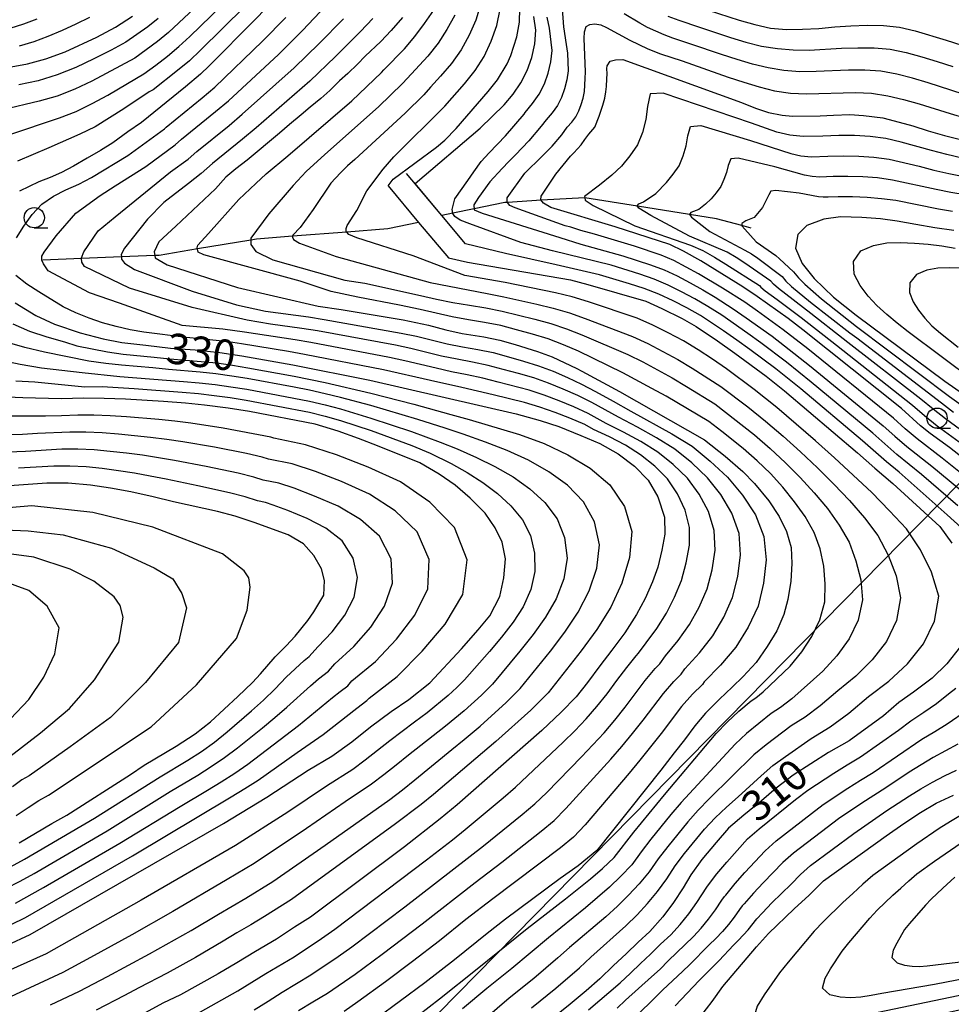
# Model space of a CAD drawing. Extents: x -18000 to -16000, y 90000 to 91500.
# Drawn here: x -17937 to -17823, y 90509 to 90631 of the extents above; entities that cross this region are included whole.
import ezdxf

# ---------------------------------------------------------------- set-up
doc = ezdxf.new("R2010")
doc.units = 0
for name, color, linetype in [('4265000', 1, 'Continuous'), ('5102000', 4, 'Continuous'), ('6110000', 1, 'Continuous'), ('6331000', 2, 'Continuous'), ('7101000', 4, 'Continuous'), ('7101001', 8, 'Continuous'), ('7102000', 2, 'Continuous'), ('7102001', 8, 'Continuous')]:
    doc.layers.add(name, color=color, linetype=linetype)
doc.styles.add('Dm_Anotation', font='txt.shx', dxfattribs={"bigfont": 'PSCDM.shx'})

# ---------------------------------------------------------------- blocks, each defined once
blk = doc.blocks.new('633100')
at = {"layer": '6331000'}
blk.add_lwpolyline([(0, -0.5), (0.67, -0.5)], dxfattribs=at)
blk.add_circle((0, 0), 0.5, dxfattribs=at)

msp = doc.modelspace()

# ---------------------------------------------------------------- linework, layer by layer
at = {"layer": '4265000', "flags": 128}
msp.add_lwpolyline([(-18000, 90193.98), (-17950.05, 90443.02), (-17676.78, 90720.85), (-17546.8, 90850.96), (-17331.68, 91067.83), (-17258.97, 91253.2), (-17160.68, 91500)], dxfattribs=at)
at = {"layer": '5102000', "flags": 128}
for points in [[(-17847.31, 90604.95), (-17848.46, 90605.26), (-17851.56, 90606.09), (-17854.91, 90606.63), (-17861.31, 90607.65), (-17867.8, 90608.7), (-17867.83, 90608.7), (-17873.15, 90608.38), (-17877.32, 90608.12), (-17877.67, 90608.1), (-17881.44, 90607.34), (-17884.08, 90606.81), (-17885.44, 90606.53)], [(-17888.28, 90605.65), (-17892.09, 90604.86), (-17897.15, 90604.47), (-17903.82, 90603.95), (-17908.25, 90603.6), (-17908.98, 90603.48), (-17915.54, 90602.39), (-17920.25, 90601.6), (-17920.8, 90601.58), (-17924.91, 90601.41), (-17929.81, 90601.21), (-17934.6, 90601.01)]]:
    msp.add_lwpolyline(points, dxfattribs=at)
at = {"layer": '6110000', "flags": 128}
for points in [[(-17882.52, 90603.04), (-17885.44, 90606.53), (-17889.76, 90611.69)], [(-17892.04, 90610.15), (-17888.28, 90605.65), (-17884.62, 90601.28)]]:
    msp.add_lwpolyline(points, dxfattribs=at)
at = {"layer": '7101000', "flags": 128}
for points in [[(-17905.64, 90633.57), (-17908.46, 90630.61), (-17914.1, 90624.95), (-17915.16, 90623.93), (-17917.02, 90622.35), (-17922.43, 90617.97), (-17924.12, 90616.83), (-17925.97, 90615.45), (-17927.49, 90614.53), (-17929.15, 90613.58), (-17930.8, 90612.59), (-17932.28, 90611.8), (-17933.69, 90611.19), (-17935.07, 90610.66), (-17937.49, 90609.49)], [(-17942.37, 90624.44), (-17940.59, 90624.58), (-17938.48, 90624.83), (-17936.48, 90625.18), (-17934.21, 90625.81), (-17931.86, 90626.68), (-17927.94, 90628.49), (-17925.64, 90629.72), (-17923.56, 90631.05)], [(-17892.04, 90610.15), (-17891.43, 90610.99), (-17886.08, 90614.92), (-17885.07, 90615.79), (-17883.67, 90617.24), (-17879.7, 90621.79), (-17878.55, 90623.21), (-17877.37, 90625.21), (-17876.93, 90626.23), (-17876.18, 90628.52), (-17875.86, 90630.33), (-17875.82, 90632.02)], [(-17890.28, 90630.9), (-17891.67, 90629.3), (-17892.92, 90627.96), (-17894.85, 90626.12), (-17895.8, 90625.14), (-17897, 90624.02), (-17898.03, 90623.08), (-17899.24, 90621.92), (-17900.32, 90620.94), (-17901.65, 90619.85), (-17902.76, 90618.89), (-17904.19, 90617.71), (-17905.41, 90616.65), (-17909.4, 90613.32), (-17910.8, 90612.24), (-17912.04, 90611.24), (-17913.32, 90609.81), (-17918.22, 90605.19), (-17920.29, 90603.27), (-17920.89, 90602.04), (-17920.8, 90601.58), (-17920.74, 90601.29), (-17919.28, 90600.44), (-17910.61, 90597.65), (-17900.68, 90595.33), (-17897.81, 90594.94), (-17890.18, 90593.65), (-17887.07, 90593.02), (-17884.93, 90592.44), (-17882.93, 90591.97), (-17880.25, 90591.58), (-17878.26, 90591.16), (-17876.39, 90590.62), (-17873.62, 90589.77), (-17871.84, 90589.12), (-17868.77, 90587.67), (-17868.18, 90587.35), (-17863.51, 90584.82), (-17853.04, 90578.88), (-17850.5, 90576.85), (-17848.33, 90574.98), (-17846.87, 90573.51), (-17845.14, 90571.35), (-17843.86, 90569.42), (-17842.95, 90567.58)], [(-17816.16, 90572.7), (-17822.84, 90577.92), (-17825.25, 90579.66), (-17826.44, 90580.61), (-17828.79, 90582.75), (-17840.94, 90592.44), (-17842.75, 90593.81), (-17846.54, 90596.55), (-17848.32, 90597.73), (-17853.52, 90600.91), (-17855.63, 90602.11), (-17857.34, 90602.93), (-17864.08, 90605.13), (-17871.99, 90607.5), (-17872.88, 90608.04), (-17873.22, 90608.46), (-17873.16, 90608.9), (-17871.37, 90611.62), (-17869.56, 90613.8), (-17869.15, 90614.21), (-17868.27, 90615.21), (-17867.78, 90615.86), (-17867.29, 90616.54), (-17866.56, 90617.4), (-17866.04, 90618.74), (-17865.8, 90619.49), (-17865.59, 90620.08), (-17865.34, 90620.96), (-17865.22, 90621.73), (-17865.13, 90622.38), (-17865.08, 90623.35), (-17865.06, 90623.97), (-17865.1, 90624.61), (-17865.06, 90624.95), (-17864.68, 90625.5), (-17864.02, 90625.67), (-17863.13, 90625.72), (-17848.5, 90620.41), (-17846.77, 90619.73), (-17845.16, 90619.21), (-17843.49, 90618.88), (-17842.22, 90618.76), (-17838.8, 90618.79), (-17837.15, 90618.88), (-17835.12, 90618.93), (-17833.44, 90618.84), (-17831.08, 90618.53), (-17829.07, 90618.02), (-17827.36, 90617.54)], [(-17827.36, 90617.54), (-17825.47, 90616.95), (-17823.48, 90616.38), (-17821.68, 90615.92)], [(-17822.33, 90604.67), (-17824.67, 90605.01), (-17827.01, 90605.39), (-17829.29, 90605.83), (-17831.34, 90606.08), (-17833.67, 90606.28), (-17836.31, 90606.34), (-17838.33, 90606.07), (-17840.44, 90605.29), (-17841.53, 90604.15), (-17841.85, 90602.48), (-17841.01, 90600.58), (-17839.53, 90598.74), (-17837.16, 90596.47), (-17834.37, 90594.24), (-17823.42, 90586.12), (-17811.76, 90577.99)], [(-17884.62, 90601.28), (-17882.27, 90600.78), (-17869.57, 90598.59), (-17867.42, 90598.02), (-17860.3, 90595.95), (-17858.3, 90595.06), (-17855.82, 90593.83), (-17854.07, 90592.84), (-17851.45, 90591.08), (-17849.3, 90589.55), (-17845.46, 90586.71), (-17843.21, 90584.92), (-17834.19, 90577.27), (-17832.07, 90575.37), (-17829.85, 90573.5), (-17824.04, 90568.21), (-17822.57, 90566.17)], [(-17938.01, 90595.75), (-17935.45, 90594.18), (-17933.15, 90593.11), (-17930.01, 90592.04), (-17927.16, 90591.31)], [(-17927.16, 90591.31), (-17924.85, 90590.86), (-17921.91, 90590.56), (-17918.86, 90590.17), (-17915.82, 90589.95), (-17912.78, 90589.65), (-17910.07, 90589.24), (-17903.78, 90588.1), (-17894.28, 90586.21), (-17876.28, 90582.08), (-17873.32, 90581.26), (-17870.99, 90580.52), (-17868.29, 90579.42), (-17865.94, 90578.41), (-17863.69, 90577.17), (-17861.66, 90575.65), (-17860.01, 90573.9), (-17858.8, 90571.87), (-17858, 90569.37), (-17857.92, 90567.25), (-17858.29, 90565.27), (-17858.81, 90563.2), (-17859.47, 90561.39), (-17860.35, 90559.35), (-17861.42, 90557.36), (-17862.88, 90555.12), (-17864.46, 90552.96), (-17865.97, 90551.03), (-17867.45, 90548.99), (-17868.87, 90547.21), (-17870.7, 90545.32), (-17873.11, 90543.08), (-17883.55, 90533.92), (-17885.61, 90532.19), (-17890.01, 90528.77), (-17901.59, 90520.09), (-17903.58, 90518.84), (-17905.79, 90517.39), (-17908.4, 90515.87), (-17910.69, 90514.47), (-17912.99, 90513.11), (-17917.61, 90510.54), (-17919.79, 90509.51), (-17921.98, 90508.32)], [(-17939.01, 90516.65), (-17936.14, 90517.95), (-17912.31, 90531.64), (-17906.99, 90534.87), (-17901.9, 90538.18), (-17898.99, 90539.92), (-17896.5, 90541.7), (-17894.21, 90543.53), (-17891.66, 90545.42), (-17889.47, 90546.91), (-17886.91, 90548.97), (-17883.01, 90553.13), (-17880.93, 90555.47), (-17879.51, 90557.19), (-17878.29, 90559.58), (-17877.8, 90561.88), (-17877.58, 90564.21), (-17877.99, 90566.27), (-17878.86, 90568.06), (-17880.1, 90569.84), (-17881.93, 90571.68), (-17883.78, 90573.28), (-17885.75, 90574.67), (-17888.12, 90576.03), (-17893.35, 90578.16), (-17895.7, 90579.06), (-17898.18, 90579.94), (-17901.04, 90580.79), (-17909.14, 90582.36), (-17911.75, 90582.78), (-17914.68, 90583.17), (-17917.03, 90583.41), (-17919.74, 90583.62), (-17924.39, 90583.9), (-17927.03, 90583.99), (-17929.54, 90584), (-17932.34, 90583.93), (-17937.08, 90584.04), (-17939.93, 90584.18)], [(-17937.53, 90529.24), (-17933.48, 90531.63), (-17931.65, 90532.67), (-17923.79, 90537.65), (-17922.09, 90538.8), (-17918.15, 90541.14), (-17915.83, 90542.66), (-17913.95, 90544.15), (-17910.55, 90547.27), (-17908.77, 90549), (-17907.77, 90550.06), (-17905.98, 90552.14), (-17904.61, 90553.5), (-17903.48, 90554.71), (-17901.94, 90556.61), (-17901.2, 90557.68), (-17899.97, 90559.74), (-17899.89, 90561.55), (-17900.24, 90562.98), (-17901.18, 90564.62), (-17902.45, 90566.07), (-17904.38, 90567.16), (-17908.54, 90568.71), (-17910.91, 90569.48), (-17913.07, 90570.07), (-17918.49, 90571.26), (-17920.98, 90571.87), (-17923.75, 90572.47), (-17926.27, 90572.91), (-17928.73, 90573.28), (-17931.48, 90573.56), (-17934.09, 90573.56), (-17939.27, 90573.18)], [(-17842.95, 90567.58), (-17842.38, 90565.63), (-17842.28, 90563.65), (-17842.4, 90561.48), (-17842.78, 90559.22), (-17843.28, 90557.36), (-17844.15, 90555.37), (-17845.31, 90553.41), (-17846.67, 90551.45), (-17848.3, 90549.75), (-17849.64, 90548.43), (-17851.22, 90546.95), (-17852.94, 90545.23), (-17854.23, 90543.66), (-17855.51, 90541.92), (-17856.8, 90540.33), (-17858.42, 90538.21), (-17866.31, 90528.31), (-17868.62, 90526.42), (-17870.82, 90524.86), (-17877.56, 90519.85), (-17879.84, 90518.09), (-17883.85, 90514.85), (-17887.51, 90512.01), (-17893.53, 90507.55)], [(-17821.49, 90553.42), (-17823.17, 90551.31), (-17824.99, 90549.52), (-17827.28, 90547.79), (-17829.09, 90546.51), (-17831.01, 90544.9), (-17835.23, 90541.81), (-17837.75, 90540.36), (-17842.14, 90537.57), (-17844.2, 90535.97), (-17846.01, 90534.42), (-17848.21, 90532.67), (-17850.08, 90531.03), (-17851.6, 90529.29), (-17853.36, 90527.18), (-17854.74, 90525.29), (-17855.69, 90523.69), (-17856.87, 90521.88), (-17858.17, 90520.14), (-17859.78, 90518.33), (-17861.24, 90516.99), (-17862.71, 90515.58), (-17864.28, 90514.15), (-17865.96, 90512.49), (-17867.64, 90511.02), (-17869.6, 90509.37), (-17871.5, 90507.84)], [(-17817.43, 90509.58), (-17844.42, 90503.55), (-17846.58, 90503.03), (-17848.93, 90502.52), (-17851.47, 90502.24), (-17854, 90502.54), (-17855.42, 90503.3), (-17855.63, 90504.44), (-17854.64, 90506.24), (-17853.51, 90507.89), (-17852.12, 90509.7), (-17850.78, 90511.55), (-17846.64, 90516.43), (-17845.18, 90518.06), (-17842.02, 90521.12), (-17840.15, 90522.8), (-17838.39, 90524.57), (-17830.68, 90530.12), (-17828.5, 90531.63), (-17826.42, 90532.98), (-17824.5, 90534.11), (-17822.36, 90535.12)]]:
    msp.add_lwpolyline(points, dxfattribs=at)
at = {"layer": '7101001', "flags": 128}
msp.add_lwpolyline([(-17892.04, 90610.15), (-17888.28, 90605.65), (-17884.62, 90601.28)], dxfattribs=at)
at = {"layer": '7102000', "flags": 128}
for points in [[(-17919.23, 90626.15), (-17917.82, 90627.31), (-17916.48, 90628.55), (-17911.25, 90633.65)], [(-17915.28, 90632.61), (-17919.09, 90629.05), (-17920.45, 90627.96), (-17921.84, 90626.91), (-17923.25, 90625.9), (-17928.55, 90623.05), (-17930.66, 90622.06), (-17932.82, 90621.22), (-17935.04, 90620.59), (-17939.53, 90619.52)], [(-17909.72, 90632.27), (-17915.16, 90626.89), (-17916.54, 90625.57), (-17918.01, 90624.35), (-17921.01, 90621.98), (-17921.47, 90621.73), (-17924.61, 90619.65), (-17926.38, 90618.52), (-17928.16, 90617.44), (-17930.04, 90616.53), (-17933.84, 90614.83), (-17937.72, 90613.19)], [(-17908.55, 90508.69), (-17906.81, 90509.76), (-17905.09, 90510.87), (-17901.58, 90512.97), (-17898.19, 90515.26), (-17896.53, 90516.44), (-17890, 90521.37), (-17880.28, 90528.87), (-17875.52, 90532.72), (-17873.96, 90534.05), (-17872.49, 90535.46), (-17868.21, 90539.83), (-17866.81, 90541.31), (-17865.43, 90542.81), (-17864.1, 90544.37), (-17862.84, 90545.97), (-17860.37, 90549.24), (-17859.15, 90550.71), (-17858.55, 90551.3), (-17857.85, 90552.28), (-17856.3, 90554.15), (-17854.88, 90556.13), (-17853.71, 90558.27), (-17852.73, 90560.51), (-17852.12, 90562.88), (-17851.75, 90565.3), (-17851.84, 90567.72), (-17852.56, 90570.04), (-17853.7, 90572.18), (-17855.15, 90574.14), (-17856.9, 90575.85), (-17858.81, 90577.38), (-17860.89, 90578.67), (-17863.04, 90579.84), (-17865.18, 90580.91), (-17867.37, 90582.12), (-17869.16, 90582.94), (-17870.97, 90583.7), (-17872.81, 90584.37), (-17874.67, 90584.98), (-17878.47, 90585.99), (-17880.38, 90586.47), (-17882.3, 90586.89), (-17884.22, 90587.27), (-17886.14, 90587.69), (-17889.97, 90588.59), (-17891.89, 90589.01), (-17901.55, 90590.85), (-17903.48, 90591.18), (-17909.75, 90592.14), (-17912.42, 90592.51), (-17917.42, 90592.97), (-17925.16, 90595.73), (-17928.83, 90597), (-17933.93, 90599.68), (-17934.53, 90600.56), (-17934.71, 90601), (-17934.71, 90601.5), (-17934.43, 90602.01), (-17932.97, 90603.99), (-17930.51, 90606.78), (-17927.54, 90608.99), (-17925.7, 90610.16), (-17921.9, 90612.55), (-17918.28, 90615.22), (-17917.5, 90615.91), (-17913.31, 90619.3), (-17911.71, 90620.65), (-17905.57, 90626.35), (-17902.6, 90629.29), (-17899.7, 90632.32)], [(-17880.66, 90632.46), (-17881.23, 90630.55), (-17882.07, 90628.71), (-17883.04, 90626.92), (-17884.22, 90625.24), (-17885.58, 90623.69), (-17886.83, 90622.33), (-17887.66, 90621.37), (-17889.96, 90619.13), (-17896.15, 90613.41), (-17897.05, 90612.61), (-17897.91, 90611.77), (-17899.12, 90610.48), (-17901.28, 90607.23), (-17902.87, 90605.03), (-17903.8, 90604.1), (-17903.82, 90603.95), (-17903.84, 90603.84), (-17903.69, 90603.54), (-17902.95, 90603.1), (-17898.45, 90601.48), (-17886.88, 90598.25), (-17879.84, 90596.89), (-17877.79, 90596.49), (-17873.72, 90595.57), (-17871.7, 90595.09), (-17869.7, 90594.51), (-17867.74, 90593.83), (-17861.92, 90591.62), (-17860.04, 90590.73), (-17858.18, 90589.78), (-17856.35, 90588.78), (-17854.56, 90587.71), (-17851.05, 90585.46), (-17847.73, 90582.93), (-17845.53, 90581.18), (-17843.35, 90579.32), (-17841.22, 90577.41), (-17839.14, 90575.45), (-17837.13, 90573.43), (-17835.17, 90571.39), (-17833.35, 90569.26)], [(-17888.24, 90508.06), (-17885.71, 90510.03), (-17881.05, 90513.72), (-17874.9, 90518.71), (-17870.2, 90522.35), (-17867.11, 90524.81), (-17865.62, 90526.09), (-17864.17, 90527.42), (-17861.75, 90530.55), (-17858, 90535.17), (-17851.62, 90542.7), (-17850.25, 90544.12), (-17848.8, 90545.45), (-17847.31, 90546.75), (-17846.72, 90547.11), (-17845.81, 90547.86), (-17842.5, 90551), (-17841.07, 90552.77), (-17839.81, 90554.66), (-17838.82, 90556.72), (-17838.24, 90558.92), (-17838.17, 90561.13), (-17838.36, 90563.31), (-17838.78, 90565.45), (-17839.55, 90567.48), (-17840.64, 90569.43), (-17841.95, 90571.26), (-17843.38, 90573.03), (-17844.91, 90574.72), (-17846.55, 90576.31), (-17848.28, 90577.81), (-17850.91, 90579.91), (-17852.51, 90581.15), (-17857.76, 90584.24), (-17859.53, 90585.22), (-17863.1, 90587.15), (-17868.56, 90589.79), (-17870.42, 90590.58), (-17872.31, 90591.3), (-17874.25, 90591.89), (-17876.2, 90592.44), (-17878.16, 90592.95), (-17880.15, 90593.35), (-17882.15, 90593.66), (-17884.14, 90594.04), (-17886.12, 90594.47), (-17888.1, 90594.95), (-17890.65, 90595.48), (-17895.76, 90596.45), (-17899.08, 90597.17), (-17902.9, 90598.41), (-17914.75, 90601.68), (-17915.46, 90602), (-17915.57, 90602.53), (-17915.5, 90602.84), (-17914.16, 90604.3), (-17910.46, 90608.5), (-17908.36, 90610.47), (-17907.09, 90611.65), (-17904.41, 90613.85), (-17896.52, 90620.65), (-17892.84, 90624.13), (-17892.57, 90624.45), (-17890.04, 90627.04), (-17888.73, 90628.57), (-17887.54, 90630.17), (-17886.42, 90631.82)], [(-17883.83, 90631.18), (-17884.8, 90629.44), (-17885.89, 90627.75), (-17887.13, 90626.14), (-17889.7, 90623.39), (-17890.25, 90622.75), (-17893.24, 90619.89), (-17899.83, 90614.03), (-17902.16, 90611.92), (-17903.75, 90610.21), (-17906.76, 90606.71), (-17908.98, 90603.73), (-17908.98, 90603.48), (-17908.98, 90602.93), (-17908.33, 90602.06), (-17906.23, 90601.04), (-17897.36, 90598.56), (-17894.93, 90598.17), (-17888.07, 90596.67), (-17886.06, 90596.2), (-17884.05, 90595.81), (-17882.02, 90595.45), (-17879.99, 90595.12), (-17877.97, 90594.72), (-17873.98, 90593.73), (-17872, 90593.19), (-17870.06, 90592.55), (-17868.15, 90591.81), (-17862.51, 90589.38), (-17860.67, 90588.47), (-17857.05, 90586.51), (-17855.28, 90585.46), (-17851.78, 90583.3), (-17846.9, 90579.49), (-17844.95, 90577.81), (-17843.06, 90576.06), (-17841.26, 90574.24), (-17839.54, 90572.34), (-17837.9, 90570.41), (-17836.45, 90568.37), (-17835.24, 90566.27), (-17834.39, 90563.99), (-17833.8, 90561.62), (-17833.56, 90559.16), (-17834.11, 90556.67), (-17835.22, 90554.35), (-17836.73, 90552.27), (-17838.45, 90550.39), (-17842.3, 90546.99), (-17843.67, 90545.91), (-17844.85, 90545.19), (-17846.37, 90543.96), (-17847.86, 90542.71), (-17849.29, 90541.38), (-17855.92, 90534.22), (-17857.19, 90532.73), (-17859.67, 90529.68), (-17860.87, 90528.13), (-17862.02, 90526.54), (-17863.36, 90525.14), (-17864.76, 90523.8), (-17866.23, 90522.51), (-17867.72, 90521.24), (-17872.28, 90517.53), (-17876.8, 90513.76), (-17879.86, 90511.3), (-17882.89, 90508.8)], [(-17874.37, 90508.91), (-17871.39, 90511.35), (-17868.46, 90513.85), (-17867.05, 90515.17), (-17862.74, 90519.02), (-17861.36, 90520.36), (-17860.06, 90521.77), (-17858.85, 90523.25), (-17857.71, 90524.79), (-17856.66, 90526.4), (-17855.51, 90527.94), (-17853.05, 90530.91), (-17851.75, 90532.33), (-17850.35, 90533.65), (-17848.92, 90534.92), (-17846.07, 90537.51), (-17844.63, 90538.76), (-17843.08, 90539.89), (-17839.92, 90542.08), (-17837.58, 90543.52), (-17835.27, 90545.23), (-17832.84, 90547.25), (-17830.34, 90549.16), (-17828.04, 90551.29), (-17826.06, 90553.74), (-17824.69, 90556.55), (-17824.19, 90559.64), (-17825.06, 90562.6), (-17826.45, 90565.35), (-17828.15, 90567.91), (-17830.25, 90570.15), (-17832.43, 90572.38), (-17837.02, 90576.66), (-17839.37, 90578.75), (-17844.15, 90582.86), (-17846.93, 90585.07), (-17850.32, 90587.61), (-17852.07, 90588.8), (-17853.84, 90589.95), (-17855.64, 90591.06), (-17857.51, 90592.05), (-17859.4, 90593), (-17861.33, 90593.85), (-17867.33, 90595.86), (-17869.35, 90596.48), (-17871.4, 90596.98), (-17877.61, 90598.26), (-17882.6, 90599.14), (-17888.97, 90601.53), (-17895.9, 90603.76), (-17896.89, 90604.17), (-17897.15, 90604.47), (-17897.22, 90604.54), (-17897.22, 90604.89), (-17897.08, 90605.29), (-17895.9, 90607.11), (-17894.67, 90609.56), (-17892.64, 90612.2), (-17891.35, 90613.74), (-17885.06, 90619.99), (-17882.64, 90622.74), (-17881.31, 90624.35), (-17880.19, 90626.1), (-17879.33, 90627.97), (-17878.64, 90629.91), (-17878.25, 90631.91)], [(-17888.71, 90610.44), (-17880.7, 90617.25), (-17877.74, 90620.14), (-17876.65, 90621.45), (-17875.68, 90622.86), (-17874.9, 90624.37), (-17874.35, 90625.99), (-17873.96, 90627.65), (-17873.84, 90629.34), (-17874.09, 90631.02)], [(-17870.6, 90631.98), (-17870.41, 90629.75), (-17870.08, 90627.58), (-17869.95, 90626.49), (-17869.85, 90624.31), (-17870, 90623.2), (-17870.29, 90622.12), (-17870.66, 90621.06), (-17871.18, 90620.06), (-17871.83, 90619.15), (-17872.55, 90618.29), (-17873.16, 90617.5), (-17874.71, 90615.7), (-17876.34, 90613.98), (-17877.18, 90613.15), (-17877.99, 90612.3), (-17879.5, 90610.66), (-17880.92, 90608.71), (-17881.47, 90607.81), (-17881.43, 90607.2), (-17880.44, 90606.78), (-17870.87, 90603.79), (-17868.29, 90602.96), (-17863.11, 90601.55), (-17859.7, 90600.45), (-17858.04, 90599.8), (-17856.42, 90599.06), (-17854.83, 90598.22), (-17853.27, 90597.34), (-17851.72, 90596.44), (-17849.51, 90595.03), (-17847.9, 90593.91), (-17844.73, 90591.63), (-17843.18, 90590.45), (-17840.1, 90588.04), (-17831.03, 90580.62), (-17829.58, 90579.32), (-17828.1, 90578.04), (-17825.03, 90575.63), (-17820.53, 90571.88)], [(-17858.01, 90628.75), (-17859.04, 90629.2), (-17860.06, 90629.67), (-17861.04, 90630.21), (-17862.95, 90631.34)], [(-17857.55, 90631.08), (-17856.23, 90630.57), (-17853.66, 90629.71), (-17849.86, 90628.45), (-17847.95, 90627.86), (-17846.01, 90627.38), (-17844.06, 90627.06), (-17842.11, 90626.92), (-17840.14, 90626.88), (-17836.15, 90627.11), (-17834.15, 90627.17), (-17832.15, 90627.17), (-17830.16, 90626.98), (-17828.21, 90626.59), (-17826.28, 90626.05), (-17824.36, 90625.48), (-17822.46, 90624.87)], [(-17852.59, 90631.79), (-17848.78, 90630.58), (-17846.86, 90630.02), (-17844.91, 90629.6), (-17842.93, 90629.42), (-17840.96, 90629.45), (-17838.98, 90629.53), (-17837, 90629.73), (-17835, 90629.88), (-17833, 90629.95), (-17831, 90629.92), (-17829.02, 90629.7), (-17827.07, 90629.26), (-17823.25, 90628.09), (-17821.34, 90627.47)], [(-17938.61, 90629.58), (-17936.94, 90630.12), (-17935.3, 90630.75)], [(-17937.85, 90603.74), (-17936.93, 90605.21), (-17935.93, 90606.64), (-17934.72, 90607.89), (-17933.29, 90608.89), (-17931.75, 90609.69), (-17930.16, 90610.39), (-17928.61, 90611.19), (-17924.12, 90613.89), (-17919.61, 90617.19), (-17919.39, 90617.4), (-17914.97, 90620.99), (-17913.41, 90622.31), (-17907.51, 90627.99), (-17904.63, 90630.89)], [(-17920.37, 90630.78), (-17921.67, 90629.76), (-17923, 90628.79), (-17924.37, 90627.86), (-17926.19, 90626.87), (-17928.3, 90625.82), (-17930.52, 90624.75), (-17932.81, 90623.83), (-17935.15, 90623.11), (-17937.54, 90622.62)], [(-17937.48, 90627.4), (-17935.68, 90627.94), (-17933.92, 90628.59), (-17932.19, 90629.33), (-17930.48, 90630.1), (-17928.79, 90630.92)], [(-17903.07, 90508.58), (-17901.3, 90509.66), (-17899.53, 90510.72), (-17896.12, 90513.07), (-17892.79, 90515.51), (-17887.86, 90519.27), (-17881.33, 90524.35), (-17878.04, 90526.86), (-17873.16, 90530.68), (-17871.57, 90532), (-17870.12, 90533.47), (-17864.58, 90539.56), (-17863.22, 90541.12), (-17861.91, 90542.71), (-17860.63, 90544.34), (-17858.12, 90547.63), (-17856.83, 90549.13), (-17855.93, 90550.02), (-17855.47, 90550.67), (-17853.68, 90552.64), (-17852.04, 90554.73), (-17850.68, 90557.03), (-17849.58, 90559.46), (-17848.94, 90562.06), (-17848.6, 90564.71), (-17848.78, 90567.35), (-17849.67, 90569.85), (-17851.02, 90572.13), (-17852.68, 90574.22), (-17854.62, 90576.06), (-17856.7, 90577.74), (-17858.97, 90579.14), (-17861.32, 90580.43), (-17863.65, 90581.66), (-17865.28, 90582.59), (-17866.93, 90583.48), (-17868.68, 90584.33), (-17870.46, 90585.13), (-17872.26, 90585.85), (-17874.1, 90586.5), (-17875.97, 90587.04), (-17877.85, 90587.56), (-17879.73, 90588.04), (-17881.64, 90588.46), (-17883.55, 90588.8), (-17885.46, 90589.2), (-17889.25, 90590.12), (-17891.15, 90590.52), (-17900.74, 90592.29), (-17902.66, 90592.61), (-17906.52, 90593.12), (-17909.43, 90593.61), (-17916.18, 90595.17), (-17923.93, 90597.58), (-17929.48, 90600.24), (-17929.79, 90600.77), (-17929.81, 90601.21), (-17929.81, 90601.28), (-17929.56, 90602.05), (-17927.78, 90604.61), (-17925.68, 90606.34), (-17918.86, 90611.87), (-17916.67, 90613.45), (-17915.6, 90614.41), (-17911.64, 90617.61), (-17910.01, 90618.99), (-17903.64, 90624.71), (-17900.56, 90627.69), (-17897.56, 90630.75)], [(-17893.94, 90630.78), (-17895.43, 90629.18), (-17898.53, 90626.09), (-17901.7, 90623.07), (-17908.3, 90617.32), (-17909.98, 90615.91), (-17913.7, 90612.92), (-17915.07, 90611.68), (-17916.65, 90610.45), (-17919.68, 90608.11), (-17921.68, 90606.05), (-17924.53, 90602.49), (-17924.93, 90601.69), (-17924.91, 90601.41), (-17924.89, 90601.14), (-17924.55, 90600.66), (-17923.29, 90599.84), (-17916.19, 90597.18), (-17910.74, 90595.49), (-17907.16, 90594.72), (-17901.84, 90594.03), (-17899.93, 90593.72), (-17890.42, 90592.03), (-17888.53, 90591.64), (-17884.78, 90590.72), (-17882.89, 90590.33), (-17880.98, 90590.02), (-17879.09, 90589.62), (-17877.22, 90589.12), (-17875.37, 90588.58), (-17873.52, 90588.01), (-17871.72, 90587.33), (-17869.95, 90586.56), (-17868.21, 90585.72), (-17866.5, 90584.84), (-17864.3, 90583.65), (-17862.12, 90582.41), (-17857.06, 90579.61), (-17854.59, 90578.09), (-17852.34, 90576.27), (-17850.21, 90574.3), (-17848.35, 90572.08), (-17846.78, 90569.66), (-17845.72, 90566.98), (-17845.44, 90564.11)], [(-17819.24, 90572.99), (-17823.76, 90576.64), (-17826.84, 90578.99), (-17828.32, 90580.24), (-17829.75, 90581.54), (-17840.31, 90590.07), (-17843.37, 90592.44), (-17846.51, 90594.72), (-17848.09, 90595.83), (-17850.82, 90597.57), (-17853.79, 90599.32), (-17855.29, 90600.16), (-17856.82, 90600.95), (-17858.4, 90601.63), (-17861.67, 90602.72), (-17866.62, 90604.2), (-17868.28, 90604.66), (-17869.54, 90605.06), (-17870.23, 90605.25), (-17876.4, 90607.44), (-17877.04, 90607.75), (-17877.32, 90608.12), (-17877.36, 90608.17), (-17877.36, 90608.69), (-17875.18, 90611.74), (-17873.11, 90613.76), (-17871.83, 90615.06), (-17870.64, 90616.45), (-17869.96, 90617.37), (-17869.42, 90618.01), (-17868.92, 90618.67), (-17868.55, 90619.41), (-17868.26, 90620.19), (-17868.02, 90620.98), (-17867.86, 90621.79), (-17867.74, 90623.4), (-17867.73, 90624.2), (-17867.87, 90628.3), (-17867.84, 90629.13), (-17867.62, 90629.8), (-17867.17, 90630.02), (-17866.58, 90630.13), (-17865.84, 90630), (-17865.11, 90629.67), (-17862.24, 90628.12), (-17860.02, 90627.04), (-17858.48, 90626.42), (-17855.8, 90625.54), (-17850.13, 90623.55), (-17848.22, 90622.93), (-17846.32, 90622.36), (-17844.41, 90621.87)], [(-17872.32, 90624.05), (-17871.98, 90625.42), (-17871.84, 90626.83), (-17872.16, 90629.59), (-17872.43, 90630.95)], [(-17819.77, 90621.01), (-17825.48, 90622.86), (-17827.4, 90623.43), (-17829.34, 90623.93), (-17831.31, 90624.27), (-17833.3, 90624.42), (-17835.3, 90624.4), (-17839.3, 90624.25), (-17841.29, 90624.22), (-17843.26, 90624.39), (-17845.19, 90624.71), (-17847.12, 90625.16), (-17849.04, 90625.71), (-17850.94, 90626.33), (-17854.73, 90627.62), (-17856.96, 90628.36), (-17858.01, 90628.75)], [(-17938.77, 90616.46), (-17932.54, 90618.56), (-17930.49, 90619.33), (-17928.52, 90620.29), (-17926.58, 90621.35), (-17923.05, 90623.44), (-17922.13, 90623.94), (-17920.67, 90625.03), (-17919.23, 90626.15)], [(-17821.82, 90570.77), (-17826.3, 90574.61), (-17827.82, 90575.86), (-17829.36, 90577.09), (-17832.31, 90579.7), (-17839.89, 90585.98), (-17842.96, 90588.44), (-17846.1, 90590.82), (-17847.69, 90591.98), (-17850.93, 90594.22), (-17852.62, 90595.31), (-17854.24, 90596.23), (-17855.88, 90597.11), (-17857.54, 90597.95), (-17859.25, 90598.65), (-17861, 90599.27), (-17864.56, 90600.38), (-17871.78, 90602.15), (-17875.67, 90603.18), (-17881.99, 90605.48), (-17883.15, 90605.95), (-17883.83, 90606.38), (-17884.07, 90606.74), (-17884.08, 90606.81), (-17884.14, 90607.25), (-17883.84, 90608.55), (-17882.21, 90610.84), (-17881.48, 90611.88), (-17880.58, 90613.16), (-17879.57, 90614.21), (-17877.58, 90616.34), (-17875.29, 90619), (-17875.14, 90619.21), (-17874.24, 90620.3), (-17873.43, 90621.46), (-17872.78, 90622.72), (-17872.32, 90624.05)], [(-17821.28, 90613.59), (-17823.17, 90614.02), (-17825.06, 90614.51), (-17828.81, 90615.53), (-17830.7, 90615.98), (-17832.63, 90616.24), (-17834.57, 90616.38), (-17836.51, 90616.36), (-17838.46, 90616.3), (-17840.89, 90616.26), (-17842.54, 90616.42), (-17844.14, 90616.78), (-17847.25, 90617.87), (-17858.14, 90621.59), (-17859.74, 90621.48), (-17860.09, 90619.95), (-17860.27, 90618.34), (-17860.71, 90616.75), (-17861.29, 90615.21), (-17862.24, 90613.88), (-17863.28, 90612.59), (-17864.48, 90611.46), (-17865.99, 90610.23), (-17867.82, 90608.86), (-17867.8, 90608.7), (-17867.77, 90608.4), (-17866.77, 90607.73), (-17861.65, 90605.25), (-17854.76, 90602.87), (-17853.26, 90602.2), (-17851.83, 90601.39), (-17850.42, 90600.53), (-17846.26, 90597.87), (-17846.11, 90597.68), (-17845.57, 90597.25), (-17844.08, 90596.17), (-17841.14, 90593.96), (-17836.79, 90590.55), (-17827.4, 90583.14), (-17825.92, 90581.86), (-17824.39, 90580.62), (-17821.22, 90578.31)], [(-17844.41, 90621.87), (-17842.45, 90621.56), (-17840.46, 90621.51), (-17834.45, 90621.67), (-17832.45, 90621.56), (-17830.47, 90621.26), (-17828.52, 90620.8), (-17826.6, 90620.25), (-17822.77, 90619.06), (-17820.85, 90618.5)], [(-17820.25, 90579.2), (-17823.37, 90581.46), (-17824.89, 90582.64), (-17826.37, 90583.87), (-17835.39, 90590.88), (-17835.97, 90591.31), (-17839.95, 90594.43), (-17843.95, 90597.52), (-17844.56, 90598.06), (-17844.86, 90598.44), (-17848.08, 90600.62), (-17849.16, 90601.32), (-17850.26, 90601.99), (-17854.88, 90603.98), (-17859.66, 90606.51), (-17861.15, 90607.4), (-17861.35, 90607.72), (-17861.16, 90607.94), (-17860.55, 90608.21), (-17859.04, 90609.23), (-17857.75, 90610.58), (-17856.93, 90611.59), (-17856.16, 90612.64), (-17855.68, 90613.85), (-17855.3, 90615.08), (-17855.1, 90616.31), (-17854.78, 90617.48), (-17853.52, 90617.59), (-17847.37, 90615.73), (-17842.43, 90614.13), (-17841.16, 90613.86), (-17839.86, 90613.75), (-17837.84, 90613.81), (-17835.94, 90613.84), (-17834.05, 90613.83), (-17832.17, 90613.68), (-17830.29, 90613.43)], [(-17811.81, 90607.58), (-17822.7, 90609.34), (-17824.5, 90609.71), (-17829.88, 90610.88), (-17831.71, 90611.13), (-17833.54, 90611.28), (-17835.37, 90611.33), (-17837.21, 90611.32), (-17838.83, 90611.25), (-17839.79, 90611.31), (-17840.72, 90611.48), (-17844.37, 90612.5), (-17848.89, 90613.59), (-17849.82, 90613.48), (-17850.12, 90612.67), (-17850.33, 90611.82), (-17850.65, 90610.94), (-17851.04, 90610.07), (-17851.61, 90609.31), (-17852.22, 90608.56), (-17852.91, 90607.9), (-17853.75, 90607.27), (-17854.75, 90606.88), (-17854.91, 90606.63), (-17854.67, 90606.3), (-17852.38, 90604.56), (-17848.08, 90602.23), (-17847.27, 90601.78), (-17846.49, 90601.25), (-17843.47, 90599.01), (-17843.01, 90598.44), (-17842.33, 90597.78), (-17839.97, 90595.85), (-17835.15, 90592.07), (-17834.28, 90591.43), (-17823.86, 90583.43), (-17822.36, 90582.3)], [(-17830.29, 90613.43), (-17826.61, 90612.57), (-17824.78, 90612.11), (-17822.94, 90611.68), (-17821.09, 90611.31)], [(-17822.47, 90607), (-17824.22, 90607.31), (-17829.47, 90608.34), (-17831.24, 90608.57), (-17833.02, 90608.73), (-17834.8, 90608.81), (-17836.59, 90608.82), (-17837.8, 90608.75), (-17838.41, 90608.76), (-17839.01, 90608.83), (-17841.37, 90609.28), (-17844.27, 90609.59), (-17844.86, 90609.49), (-17845.13, 90609.04), (-17845.91, 90607.5), (-17846.94, 90606.25), (-17847.97, 90605.84), (-17848.46, 90605.51), (-17848.46, 90605.25), (-17848.1, 90604.83), (-17846.68, 90603.28), (-17844.27, 90601.57), (-17843.82, 90601.18), (-17842.07, 90599.58), (-17841.46, 90598.82), (-17840.7, 90598.05), (-17838.65, 90596.24), (-17834.33, 90592.84), (-17822.84, 90584.22), (-17807.78, 90573.45)], [(-17819.8, 90586.1), (-17827.95, 90592.2), (-17829.29, 90593.23), (-17830.6, 90594.3), (-17831.8, 90595.41), (-17832.9, 90596.59), (-17833.88, 90597.88), (-17834.61, 90599.29), (-17834.7, 90600.84), (-17833.78, 90602.17), (-17832.24, 90602.83), (-17830.58, 90603.14), (-17828.89, 90603.18), (-17827.19, 90603.12), (-17825.5, 90602.98), (-17823.82, 90602.77), (-17822.16, 90602.47)], [(-17821.4, 90568.09), (-17823.16, 90569.64), (-17827.57, 90573.6), (-17829.08, 90574.89), (-17830.61, 90576.15), (-17833.59, 90578.77), (-17841.19, 90585.15), (-17844.28, 90587.63), (-17847.46, 90590.01), (-17849.07, 90591.17), (-17850.7, 90592.31), (-17853.53, 90594.18), (-17855.21, 90595.12), (-17856.93, 90596), (-17858.67, 90596.84), (-17860.47, 90597.5), (-17862.3, 90598.09), (-17866, 90599.2), (-17871.33, 90600.43), (-17877.57, 90601.83), (-17882.52, 90603.04)], [(-17821.51, 90600.03), (-17822.9, 90600.06), (-17824.29, 90600.02), (-17825.65, 90599.77), (-17826.93, 90599.26), (-17827.73, 90598.22), (-17827.78, 90597.01), (-17827.33, 90595.89), (-17826.66, 90594.84), (-17825.91, 90593.85), (-17825.04, 90592.92), (-17823.98, 90592.03), (-17821.79, 90590.31)], [(-17915.83, 90508.04), (-17910.55, 90511.03), (-17908.82, 90512.07), (-17907.11, 90513.15), (-17903.63, 90515.21), (-17900.26, 90517.44), (-17898.6, 90518.61), (-17887.31, 90527.15), (-17884.11, 90529.62), (-17882.53, 90530.88), (-17877.88, 90534.77), (-17876.35, 90536.1), (-17870.47, 90541.63), (-17869.04, 90543.05), (-17867.64, 90544.51), (-17866.3, 90546.02), (-17865.05, 90547.61), (-17863.85, 90549.24), (-17862.62, 90550.85), (-17861.47, 90552.29), (-17861.17, 90552.59), (-17860.24, 90553.89), (-17858.92, 90555.66), (-17857.73, 90557.53), (-17856.73, 90559.51), (-17855.88, 90561.56), (-17855.3, 90563.71), (-17854.91, 90565.89), (-17854.9, 90568.1), (-17855.45, 90570.23), (-17856.37, 90572.23), (-17857.62, 90574.06), (-17859.18, 90575.65), (-17860.92, 90577.03), (-17862.8, 90578.21), (-17864.77, 90579.24), (-17866.71, 90580.16), (-17867.81, 90580.76), (-17869.63, 90581.55), (-17871.47, 90582.26), (-17873.35, 90582.89), (-17875.25, 90583.46), (-17879.09, 90584.43), (-17882.95, 90585.32), (-17886.83, 90586.17), (-17892.62, 90587.5), (-17902.35, 90589.41), (-17904.3, 90589.76), (-17910.12, 90590.72), (-17911.71, 90590.96), (-17915.18, 90591.34), (-17916.93, 90591.49), (-17922.13, 90592.13), (-17923.85, 90592.44), (-17925.55, 90592.84), (-17927.24, 90593.3), (-17928.9, 90593.87), (-17930.52, 90594.51), (-17932.09, 90595.28), (-17935.08, 90597.09), (-17936.55, 90598.04), (-17937.93, 90599.1)], [(-17938.3, 90593.17), (-17936.24, 90592.28), (-17934.1, 90591.56), (-17931.92, 90590.97), (-17930.4, 90590.45), (-17928.52, 90590.07), (-17926.62, 90589.73), (-17924.71, 90589.45), (-17920.86, 90589.07), (-17918.94, 90588.85), (-17915.08, 90588.54), (-17913.15, 90588.35), (-17911.24, 90588.07), (-17909.33, 90587.76), (-17903.62, 90586.71), (-17899.82, 90585.94), (-17894.17, 90584.64), (-17888.89, 90583.28), (-17884.3, 90581.99), (-17882.06, 90581.38), (-17875.85, 90579.53), (-17872.81, 90578.43), (-17869.9, 90577.02), (-17867.13, 90575.4), (-17864.7, 90573.33), (-17862.93, 90570.68), (-17861.99, 90567.61), (-17862.28, 90564.37), (-17863.22, 90561.24), (-17864.6, 90558.29), (-17866.34, 90555.51), (-17868.27, 90552.88), (-17872.33, 90547.73), (-17874.47, 90545.58), (-17878.76, 90541.74), (-17880.4, 90540.32), (-17886.44, 90535.21), (-17887.97, 90533.96), (-17891.13, 90531.57), (-17903.94, 90522.28), (-17907.29, 90520.18), (-17908.98, 90519.15), (-17910.7, 90518.16), (-17912.39, 90517.13), (-17915.8, 90515.13), (-17919.26, 90513.2), (-17922.77, 90511.38), (-17924.51, 90510.44), (-17928.04, 90508.64)], [(-17933.63, 90509.3), (-17930.09, 90510.96), (-17926.62, 90512.78), (-17921.44, 90515.56), (-17916.33, 90518.46), (-17912.96, 90520.46), (-17911.27, 90521.44), (-17909.59, 90522.44), (-17906.25, 90524.5), (-17899.81, 90528.95), (-17891.83, 90534.6), (-17890.26, 90535.78), (-17888.74, 90537.01), (-17884.21, 90540.74), (-17882.68, 90541.96), (-17880.71, 90543.63), (-17877.5, 90546.51), (-17875.76, 90548.27), (-17872.04, 90552.85), (-17870.25, 90555.21), (-17868.62, 90557.66), (-17867.27, 90560.27), (-17866.34, 90563.06), (-17865.99, 90565.96), (-17866.62, 90568.77), (-17867.96, 90571.25), (-17869.92, 90573.28), (-17872.24, 90574.92), (-17874.73, 90576.38), (-17877.36, 90577.56), (-17880.06, 90578.59), (-17882.8, 90579.57), (-17885.02, 90580.32), (-17888.4, 90581.38), (-17894.17, 90583.1), (-17897.93, 90584.1), (-17899.82, 90584.56), (-17901.72, 90584.98), (-17903.64, 90585.36), (-17909.4, 90586.43), (-17911.32, 90586.74), (-17913.26, 90587.01), (-17915.2, 90587.22), (-17919.09, 90587.54), (-17921.03, 90587.73), (-17924.92, 90588.07), (-17926.85, 90588.29), (-17928.94, 90588.57), (-17934.38, 90589.67), (-17936.8, 90590.24), (-17939.22, 90590.97)], [(-17940.13, 90588.77), (-17937.37, 90588.2), (-17934.74, 90587.76), (-17929.75, 90587.16), (-17925.12, 90586.69), (-17917.27, 90586.08), (-17915.31, 90585.9), (-17913.36, 90585.68), (-17911.41, 90585.41), (-17909.47, 90585.1), (-17901.73, 90583.63), (-17899.82, 90583.18), (-17897.92, 90582.68), (-17894.16, 90581.55), (-17889.16, 90579.91), (-17885.61, 90578.58), (-17883.53, 90577.76), (-17881.17, 90576.71), (-17878.87, 90575.59), (-17876.64, 90574.33), (-17874.58, 90572.83), (-17872.71, 90571.15), (-17871.22, 90569.16), (-17870.31, 90566.85), (-17869.98, 90564.32), (-17870.4, 90561.75), (-17871.33, 90559.3), (-17872.64, 90557.04), (-17874.16, 90554.9), (-17875.8, 90552.83), (-17879.19, 90548.8), (-17880.53, 90547.44), (-17882.67, 90545.52), (-17884.96, 90543.6), (-17886.5, 90542.43), (-17889.54, 90540.04), (-17891.04, 90538.8), (-17892.56, 90537.6), (-17894.11, 90536.45), (-17897.32, 90534.28), (-17902.11, 90530.99), (-17908.56, 90526.71), (-17911.88, 90524.71), (-17918.57, 90520.79), (-17923.62, 90517.91), (-17928.72, 90515.12), (-17932.13, 90513.28), (-17940.93, 90509.22)], [(-17937.93, 90586.15), (-17935.57, 90586.03), (-17929.41, 90585.41), (-17927.3, 90585.43), (-17923.34, 90585.21), (-17917.41, 90584.76), (-17915.43, 90584.58), (-17913.46, 90584.35), (-17911.49, 90584.08), (-17909.54, 90583.76), (-17901.74, 90582.28), (-17899.82, 90581.8), (-17897.91, 90581.26), (-17896.03, 90580.65), (-17894.15, 90580.01), (-17889.1, 90578.19), (-17886.86, 90577.25), (-17884.27, 90575.95), (-17882.29, 90574.84), (-17880.38, 90573.62), (-17878.56, 90572.28), (-17876.93, 90570.74), (-17875.5, 90569.03), (-17874.48, 90567.08), (-17874, 90564.93), (-17873.98, 90562.68), (-17874.46, 90560.44), (-17875.38, 90558.32), (-17876.65, 90556.41), (-17878.07, 90554.59), (-17879.56, 90552.81), (-17882.62, 90549.34), (-17883.56, 90548.37), (-17884.63, 90547.41), (-17887.24, 90545.24), (-17888.79, 90544.12), (-17891.85, 90541.81), (-17893.34, 90540.6), (-17894.85, 90539.42), (-17896.4, 90538.29), (-17899.62, 90536.23), (-17904.4, 90533.03), (-17910.87, 90528.92), (-17922.48, 90522.17), (-17934.18, 90515.59), (-17942.92, 90511.67)], [(-17938.51, 90519.19), (-17936.75, 90520.06), (-17923.54, 90527.64), (-17911.38, 90534.89), (-17909.71, 90535.92), (-17908.06, 90536.98), (-17903.25, 90540.36), (-17901.63, 90541.46), (-17900.04, 90542.6), (-17895.91, 90545.84), (-17894.65, 90546.78), (-17894.39, 90547.08), (-17890.91, 90549.74), (-17887.84, 90552.84), (-17885.03, 90556.16), (-17882.84, 90559.83), (-17882.29, 90564.09), (-17883.87, 90568.09), (-17886.9, 90571.22), (-17890.5, 90573.7), (-17894.5, 90575.5), (-17898.42, 90577.04), (-17902.21, 90578.28), (-17906.12, 90579.07), (-17906.5, 90579.2), (-17912.39, 90580.33), (-17916.34, 90580.93), (-17918.32, 90581.18), (-17920.31, 90581.38), (-17924.29, 90581.71), (-17926.29, 90581.83), (-17928.29, 90581.91), (-17930.29, 90581.91), (-17932.28, 90581.84), (-17934.28, 90581.81), (-17936.45, 90581.8), (-17939.36, 90581.8)], [(-17937.95, 90521.83), (-17934.5, 90523.74), (-17925.11, 90529.19), (-17917.68, 90533.72), (-17914.29, 90535.73), (-17912.6, 90536.76), (-17910.95, 90537.84), (-17909.33, 90538.95), (-17903.08, 90543.71), (-17898.89, 90547.16), (-17897.96, 90547.88), (-17897.02, 90548.58), (-17896.5, 90549.19), (-17893.59, 90551.58), (-17891.02, 90554.33), (-17888.76, 90557.28), (-17887.16, 90560.52), (-17886.97, 90564.16), (-17888.48, 90567.54), (-17891.18, 90570.15), (-17894.34, 90572.2), (-17897.8, 90573.73), (-17901.01, 90574.98), (-17903.85, 90575.91), (-17906.79, 90576.5), (-17907.55, 90576.75), (-17909.5, 90577.18), (-17913.42, 90577.96), (-17917.36, 90578.63), (-17919.33, 90578.93), (-17921.31, 90579.18), (-17925.29, 90579.59), (-17927.28, 90579.73), (-17929.28, 90579.82), (-17931.28, 90579.82), (-17935.27, 90579.67), (-17937.12, 90579.55), (-17940.07, 90579.47)], [(-17939.16, 90523.6), (-17937.4, 90524.53), (-17935.67, 90525.48), (-17926.67, 90530.74), (-17918.92, 90535.55), (-17915.51, 90537.58), (-17913.83, 90538.63), (-17912.19, 90539.75), (-17910.61, 90540.93), (-17907.53, 90543.41), (-17906.02, 90544.67), (-17904.53, 90545.96), (-17901.61, 90548.6), (-17900.64, 90549.44), (-17899.39, 90550.39), (-17898.61, 90551.29), (-17896.26, 90553.42), (-17894.19, 90555.82), (-17892.48, 90558.4), (-17891.49, 90561.21), (-17891.66, 90564.23), (-17893.09, 90567), (-17895.46, 90569.08), (-17898.18, 90570.7), (-17901.11, 90571.95), (-17903.6, 90572.91), (-17905.5, 90573.53), (-17907.45, 90573.93), (-17908.59, 90574.3), (-17910.53, 90574.77), (-17914.45, 90575.58), (-17918.37, 90576.33), (-17920.34, 90576.67), (-17922.31, 90576.98), (-17924.29, 90577.24), (-17926.28, 90577.46), (-17928.27, 90577.64), (-17930.27, 90577.73), (-17932.26, 90577.73), (-17936.72, 90577.46), (-17939.92, 90577.32)], [(-17938.59, 90526.28), (-17936.84, 90527.23), (-17928.24, 90532.29), (-17920.15, 90537.39), (-17916.73, 90539.43), (-17915.05, 90540.5), (-17913.44, 90541.66), (-17911.88, 90542.9), (-17908.88, 90545.5), (-17907.4, 90546.83), (-17905.98, 90548.2), (-17904.61, 90549.63), (-17902.39, 90551.72), (-17901.77, 90552.2), (-17900.72, 90553.4), (-17898.93, 90555.25), (-17897.37, 90557.3), (-17896.21, 90559.51), (-17895.82, 90561.91), (-17896.35, 90564.3), (-17897.7, 90566.45), (-17899.73, 90568.02), (-17902.02, 90569.2), (-17904.42, 90570.17), (-17906.19, 90570.85), (-17907.14, 90571.16), (-17908.12, 90571.36), (-17909.64, 90571.85), (-17911.57, 90572.36), (-17915.48, 90573.2), (-17919.39, 90574.03), (-17921.35, 90574.42), (-17923.31, 90574.77), (-17925.29, 90575.08), (-17927.27, 90575.33), (-17929.26, 90575.54), (-17931.26, 90575.65), (-17933.25, 90575.63), (-17937.61, 90575.38)], [(-17937.87, 90532.61), (-17936.42, 90533.6), (-17935.1, 90534.45), (-17933.91, 90535.13), (-17921.23, 90543.54), (-17915.67, 90548.7), (-17910.71, 90554.4), (-17909.42, 90557.91), (-17909.03, 90560.72), (-17909.21, 90561.89), (-17909.8, 90562.73), (-17912.46, 90564.84), (-17921.04, 90568.11), (-17928.44, 90569.91), (-17935.96, 90570.76), (-17943.18, 90570.13)], [(-17833.35, 90569.26), (-17831.69, 90567.09), (-17830.42, 90564.67), (-17829.43, 90562.11), (-17828.88, 90559.4), (-17829.4, 90556.61), (-17830.64, 90554.05), (-17832.38, 90551.78), (-17834.4, 90549.77), (-17836.61, 90547.97), (-17838.78, 90546.11), (-17840.63, 90544.72), (-17842.39, 90543.64), (-17845.47, 90541.3), (-17846.96, 90540.07), (-17852.48, 90534.66), (-17853.84, 90533.28), (-17855.12, 90531.82), (-17857.59, 90528.81), (-17858.77, 90527.26), (-17859.87, 90525.66), (-17861.11, 90524.19), (-17862.41, 90522.78), (-17863.79, 90521.43), (-17865.23, 90520.13), (-17869.67, 90516.35), (-17871.11, 90515.06), (-17874.09, 90512.55), (-17877.12, 90510.11), (-17880.07, 90507.57)], [(-17939.27, 90567.8), (-17936.4, 90567.69), (-17932.08, 90567.16), (-17926.14, 90565.52), (-17920.86, 90563.1), (-17918.57, 90561.75), (-17917.46, 90559.95), (-17916.87, 90558.19), (-17917.88, 90553.93), (-17921.94, 90549.01)], [(-17938.67, 90539.88), (-17934.9, 90542.79), (-17931.29, 90545.78), (-17928.22, 90549.32), (-17925.23, 90553.96), (-17924.71, 90557.04), (-17925.05, 90558.46), (-17925.82, 90559.53), (-17928.31, 90561.47), (-17931.24, 90562.93), (-17935.72, 90564.41), (-17938.45, 90564.8)], [(-17845.44, 90564.11), (-17845.76, 90561.23), (-17846.43, 90558.41), (-17847.66, 90555.79), (-17849.19, 90553.33), (-17851.06, 90551.13), (-17853.08, 90549.06), (-17853.31, 90548.73), (-17854.51, 90547.54), (-17855.87, 90546.02), (-17858.41, 90542.7), (-17861.01, 90539.42), (-17862.35, 90537.82), (-17867.75, 90531.47), (-17869.19, 90529.96), (-17870.8, 90528.63), (-17879.14, 90522.33), (-17882.45, 90519.78), (-17885.72, 90517.17), (-17889.02, 90514.62), (-17892.37, 90512.11), (-17895.76, 90509.66), (-17897.47, 90508.47)], [(-17938.57, 90544.52), (-17936.32, 90546.91), (-17934.49, 90549.63), (-17933.13, 90552.54), (-17932.59, 90555.74), (-17934.06, 90558.38), (-17936.34, 90560.34), (-17939.69, 90561.54)], [(-17921.94, 90549.01), (-17926.26, 90544.66), (-17931.23, 90541.06), (-17936.29, 90537.5), (-17937.18, 90537), (-17938.34, 90536.15)], [(-17867.35, 90508.67), (-17863.44, 90512.02), (-17862.17, 90513.17), (-17860.95, 90514.38), (-17859.7, 90515.55), (-17858.47, 90516.75), (-17857.21, 90517.91), (-17856.05, 90519.18), (-17854.97, 90520.51), (-17853.98, 90521.91), (-17852.75, 90523.8), (-17852.67, 90523.89), (-17851.52, 90525.41), (-17850.3, 90526.88), (-17849.03, 90528.31), (-17847.74, 90529.72), (-17846.3, 90530.98), (-17841.83, 90534.58), (-17840.31, 90535.75), (-17837.1, 90537.83), (-17835.47, 90538.85), (-17833.83, 90539.82), (-17829.15, 90543.14), (-17827.63, 90544.29), (-17826.03, 90545.33), (-17824.46, 90546.42), (-17822.96, 90547.58), (-17822.08, 90548.3)], [(-17863.82, 90508.87), (-17862.79, 90509.87), (-17859.58, 90512.72), (-17858.53, 90513.7), (-17857.53, 90514.72), (-17854.42, 90517.69), (-17853.45, 90518.75), (-17852.54, 90519.85), (-17851.69, 90521.01), (-17850.9, 90522.19), (-17850.57, 90522.63), (-17850.41, 90522.8), (-17849.26, 90524.22), (-17848.06, 90525.59), (-17845.57, 90528.26), (-17844.2, 90529.47), (-17839.88, 90532.86), (-17838.43, 90533.96), (-17835.38, 90535.99), (-17833.84, 90536.97), (-17832.27, 90537.92), (-17826.25, 90542.03), (-17824.68, 90542.95), (-17823.14, 90543.91), (-17820.64, 90545.64)], [(-17821.82, 90541.4), (-17823.34, 90540.56), (-17824.87, 90539.76), (-17827.82, 90537.94), (-17830.72, 90536.01), (-17832.2, 90535.09), (-17833.66, 90534.14), (-17836.54, 90532.18), (-17837.94, 90531.14), (-17842.1, 90527.96), (-17843.4, 90526.81), (-17845.82, 90524.3), (-17847.01, 90523.03), (-17848.15, 90521.72), (-17848.39, 90521.47), (-17848.74, 90521.03), (-17849.41, 90520.1), (-17850.11, 90519.19), (-17850.85, 90518.31), (-17851.64, 90517.47), (-17852.47, 90516.68), (-17854.89, 90514.22), (-17855.72, 90513.43), (-17858.24, 90511.08), (-17859.05, 90510.26), (-17861.52, 90507.86)], [(-17856.67, 90509.15), (-17853.69, 90512.29), (-17851.26, 90514.75), (-17849.47, 90516.64), (-17848.85, 90517.25), (-17847.68, 90518.53), (-17846.59, 90519.87), (-17845.89, 90520.64), (-17844.75, 90521.84), (-17843.58, 90523.01), (-17842.39, 90524.16), (-17841.23, 90525.35), (-17839.99, 90526.45), (-17834.66, 90530.39), (-17831.94, 90532.29), (-17830.57, 90533.22), (-17827.78, 90535.02), (-17826.38, 90535.9), (-17824.94, 90536.71), (-17823.49, 90537.49), (-17821.99, 90538.18)], [(-17821.29, 90532.72), (-17822.72, 90531.88), (-17824.13, 90530.99), (-17826.88, 90529.11), (-17832.3, 90525.24), (-17833.55, 90524.15), (-17834.75, 90523), (-17835.99, 90521.88), (-17838.39, 90519.57), (-17839.52, 90518.35)], [(-17814.3, 90513.79), (-17824.72, 90511.79), (-17831.2, 90510.67), (-17832.5, 90510.43), (-17833.78, 90510.23), (-17835.05, 90510.16), (-17836.33, 90510.22), (-17837.59, 90510.51), (-17838.49, 90511.36), (-17838.17, 90512.57), (-17837.53, 90513.71), (-17836.09, 90515.89), (-17835.27, 90516.94), (-17832.66, 90519.96), (-17831.76, 90520.94), (-17829.83, 90522.78), (-17828.84, 90523.66), (-17827.87, 90524.57), (-17826.87, 90525.44), (-17824.71, 90527), (-17821.42, 90529.26)], [(-17822.19, 90525), (-17823.67, 90523.67), (-17825.13, 90522.3), (-17825.8, 90521.57), (-17827.77, 90519.32), (-17828.4, 90518.55), (-17829.36, 90516.88), (-17829.78, 90516.01), (-17829.97, 90515.1), (-17829.3, 90514.45), (-17828.39, 90514.17), (-17827.47, 90514.04), (-17826.55, 90514.01), (-17825.6, 90514.1), (-17819.79, 90514.81)], [(-17839.52, 90518.35), (-17842.76, 90514.55), (-17843.79, 90513.24), (-17845.69, 90510.54), (-17846.56, 90509.13), (-17847.01, 90507.62), (-17845.88, 90506.57), (-17844.27, 90506.28), (-17842.64, 90506.27), (-17841.01, 90506.45), (-17839.39, 90506.77), (-17837.77, 90507.12), (-17816.64, 90511.51)]]:
    msp.add_lwpolyline(points, dxfattribs=at)
at = {"layer": '7102001', "flags": 128}
msp.add_lwpolyline([(-17882.52, 90603.04), (-17885.44, 90606.53), (-17888.71, 90610.44)], dxfattribs=at)

# ---------------------------------------------------------------- block references
at = {"layer": '6331000', "xscale": 2.5, "yscale": 2.5, "zscale": 2.5}
for p in [(-17935.65, 90606.24), (-17824.39, 90581.55)]:
    msp.add_blockref('633100', p, dxfattribs=at)

# ---------------------------------------------------------------- texts
at = {"layer": '7101000', "style": 'Dm_Anotation'}
for s, rotation, p in [('330', 353, (-17919.54, 90588.37)), ('310', 39, (-17846.53, 90531.61))]:
    msp.add_text(s, height=3.75, rotation=rotation, dxfattribs=at).set_placement(p)

doc.saveas('drawing.dxf')
